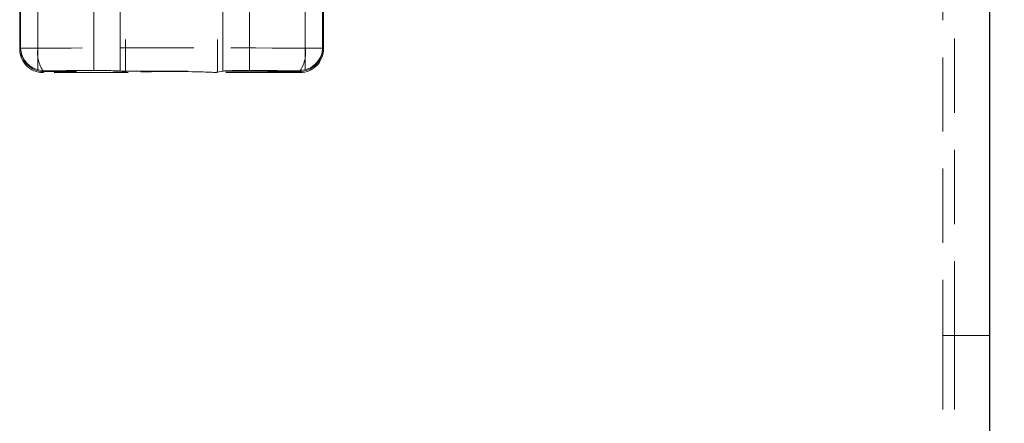
# Model space of a CAD drawing. Units: millimetres. Extents: x 0 to 420, y 0 to 297.
# Drawn here: x 235 to 252, y 230 to 237 of the extents above; entities that cross this region are included whole.
import ezdxf

# ---------------------------------------------------------------- set-up
doc = ezdxf.new("R2010")
doc.units = ezdxf.units.MM
doc.linetypes.add('HIDDEN', pattern=[1.905, 1.27, -0.635])
doc.layers.add('FORMAT', color=7, linetype='Continuous')
doc.styles.add('SLDTEXTSTYLE2', font='TXT', dxfattribs={"width": 0.75})
doc.dimstyles.new('SLDDIMSTYLE1', dxfattribs={"dimtxt": 3.5, "dimasz": 4, "dimexe": 0, "dimexo": 0.0625, "dimgap": 0.875, "dimtad": 2, "dimlfac": 5, "dimrnd": 1e-09, "dimzin": 12, "dimdsep": 46, "dimtxsty": 'SLDTEXTSTYLE2', "dimsah": 1, "dimcen": 0.09, "dimadec": 0, "dimazin": 3, "dimtfac": 1, "dimtmove": 0, "dimatfit": 0, "dimfxl": 1, "dimfrac": 2, "dimtolj": 1, "dimtzin": 12, "dimarcsym": 0})

# ---------------------------------------------------------------- blocks, each defined once
blk = doc.blocks.new('_D_3')
at = {"layer": 'FORMAT'}
for p, q in [((251.883, 254.666), (251.883, 268.47)), ((253.683, 203.419), (253.683, 268.47)), ((251.883, 267.47), (243.883, 267.47)), ((253.683, 267.47), (251.883, 267.47)), ((253.683, 267.47), (266.398, 267.47))]:
    blk.add_line(p, q, dxfattribs=at)
for points in [[(251.883, 267.47), (247.883, 268.47), (247.883, 266.47)], [(253.683, 267.47), (257.683, 266.47), (257.683, 268.47)]]:
    blk.add_solid(points, dxfattribs=at)
at = {"layer": 'FORMAT', "insert": (260.968, 271.982, 0.02), "char_height": 3.5, "attachment_point": 1, "style": 'SLDTEXTSTYLE2'}
blk.add_mtext('9', dxfattribs=at)

msp = doc.modelspace()

# ---------------------------------------------------------------- linework, layer by layer
at = {"color": 7, "linetype": 'Continuous', "lineweight": 30}
msp.add_line((251.8832, 254.6656), (251.8832, 205.2195), dxfattribs=at)
at = {"color": 7, "linetype": 'HIDDEN', "lineweight": 0}
for p, q in [((251.0832, 251.8195), (251.0832, 231.8195)), ((251.2832, 231.8195), (251.2832, 251.8195)), ((237.0953, 240.695), (237.0953, 236.3251)), ((238.671, 240.695), (238.671, 236.3251)), ((236.5516, 239.3801), (236.5516, 236.3544)), ((237.0047, 236.343), (237.0047, 239.3801)), ((238.7616, 239.3801), (238.7616, 236.343)), ((239.2147, 236.3544), (239.2147, 239.3801)), ((235.2832, 236.7192), (235.2832, 237.5558)), ((235.2982, 237.5542), (235.2982, 236.7343)), ((235.5964, 236.3644), (235.5964, 237.5136)), ((235.5964, 237.5136), (235.5964, 236.7343)), ((240.17, 237.5136), (240.17, 236.3644)), ((240.17, 236.7343), (240.17, 237.5136)), ((240.4681, 236.7343), (240.4681, 237.5542)), ((240.4832, 237.5558), (240.4832, 236.7192)), ((235.2982, 236.7343), (235.2832, 236.7192)), ((235.5964, 236.7343), (235.2982, 236.7343)), ((235.5964, 236.7343), (235.2982, 236.7343)), ((240.4681, 236.7343), (240.17, 236.7343)), ((240.4681, 236.7343), (240.17, 236.7343)), ((240.4832, 236.7192), (240.4681, 236.7343)), ((235.7121, 236.3486), (235.5964, 236.3644)), ((235.6829, 236.3195), (235.7121, 236.3486)), ((235.698, 236.3346), (235.6829, 236.3195)), ((237.1415, 236.3195), (235.6829, 236.3195)), ((237.0953, 236.3251), (237.0047, 236.343)), ((240.0834, 236.3195), (238.6248, 236.3195)), ((238.7616, 236.343), (238.671, 236.3251)), ((240.17, 236.3644), (240.0543, 236.3486)), ((240.0543, 236.3486), (240.0834, 236.3195)), ((240.0834, 236.3195), (240.0683, 236.3346)), ((251.0832, 231.8195), (251.2832, 231.8195)), ((251.0832, 231.8195), (251.0832, 210.9123)), ((251.2832, 231.8195), (251.8832, 231.8195)), ((251.2832, 231.8195), (251.2832, 210.5659))]:
    msp.add_line(p, q, dxfattribs=at)
for centre, radius, start, end in [((235.6986, 236.7349), 0.4003, 180.08226, 269.91774), ((236.0996, 236.6495), 0.5104, 170.43091, 218.09862), ((239.6667, 236.6495), 0.5104, 321.90138, 9.56909), ((240.0678, 236.7349), 0.4003, 270.08226, 359.91774)]:
    msp.add_arc(centre, radius, start, end, dxfattribs=at)
for centre, major_axis, ratio, start_param, end_param in [((235.6834, 236.7197), (-0.2832, -0.2832), 0.9987828, 5.4983961, 7.0679745), ((235.698, 236.7343), (0.3721, -0.1541), 0.9518333, 3.5520495, 4.8310333), ((237.8832, 236.4438), (9, 0), 0.0333687, 1.3138904, 1.8277023), ((240.0829, 236.7197), (-0.2832, 0.2832), 0.9987828, 2.3568035, 3.9263818), ((240.0683, 236.7343), (0.3721, 0.1541), 0.9518333, 4.5937447, 5.8727284), ((237.8832, 236.0441), (8.6, 0), 0.0349208, 1.3138904, 1.8277023), ((237.8832, 236.0436), (9, 0), 0.0349208, 1.7192897, 1.8144343), ((236.6108, 236.3406), (0.4, 0), 0.0349208, 0.1745329, 1.7192897), ((237.8832, 236.33), (0.8, 0), 0.0349208, 3.3161256, 3.5259894), ((237.8832, 236.309), (0.8, 0), 0.0349208, 0.3843968, 2.7571959), ((237.8832, 236.33), (0.8, 0), 0.0349208, 5.8987885, 6.1086524), ((239.1555, 236.3406), (0.4, 0), 0.0349208, 1.422303, 2.9670597), ((237.8832, 236.0436), (9, 0), 0.0349208, 1.3271584, 1.422303)]:
    msp.add_ellipse(centre, major_axis=major_axis, ratio=ratio, start_param=start_param, end_param=end_param, dxfattribs=at)

# ---------------------------------------------------------------- dimensions: what is measured, and where the dimension line sits
at = {"layer": 'FORMAT'}
dim = msp.add_linear_dim(base=(251.8832, 267.4698), p1=(253.6832, 203.4195), p2=(251.8832, 254.6656), dimstyle='SLDDIMSTYLE1', dxfattribs=at)
dim.commit()
dim.dimension.update_dxf_attribs({"geometry": '_D_3', "text_midpoint": (263.6832, 267.4698), "dimtype": 160})

doc.saveas('drawing.dxf')
